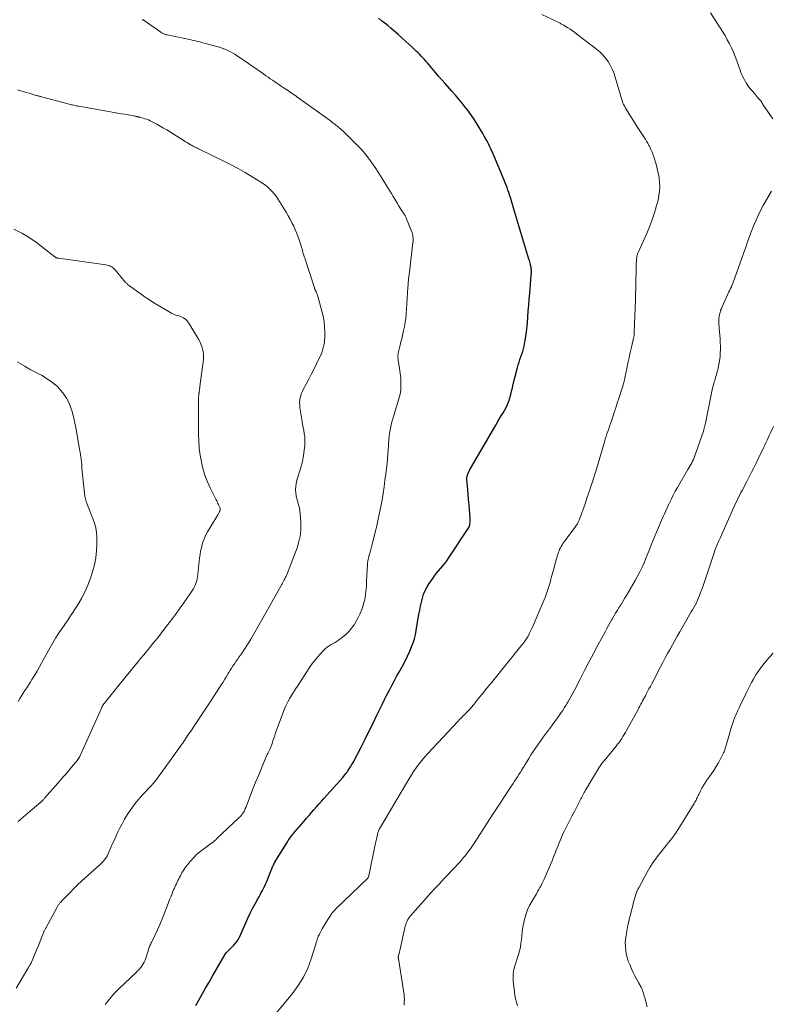
# Model space of a CAD drawing. Units: feet. Extents: x 1950000 to 1955020, y 499993 to 505000.
# Drawn here: x 1951140 to 1951334, y 500162 to 500417 of the extents above; entities that cross this region are included whole.
import ezdxf

# ---------------------------------------------------------------- set-up
doc = ezdxf.new("R2010")
doc.units = ezdxf.units.FT
doc.header["$LTSCALE"] = 100
doc.header["$MEASUREMENT"] = 0
doc.layers.add('CONTOUR INDEX', color=32, linetype='Continuous', lineweight=25)
doc.layers.add('CONTOUR INTERMEDIATE', color=40, linetype='Continuous', lineweight=15)

msp = doc.modelspace()

# ---------------------------------------------------------------- linework, layer by layer
at = {"layer": 'CONTOUR INDEX', "elevation": 1020, "flags": 128}
msp.add_lwpolyline([(1951185.06, 500162.09), (1951185.8, 500163.46), (1951186.67, 500165.03), (1951187.55, 500166.59), (1951188.44, 500168.15), (1951189.33, 500169.71), (1951192.51, 500175.15), (1951192.7, 500175.46), (1951192.92, 500175.76), (1951193.16, 500176.04), (1951193.42, 500176.3), (1951193.69, 500176.55), (1951193.95, 500176.81), (1951194.22, 500177.07), (1951194.48, 500177.33), (1951194.86, 500177.7), (1951195.29, 500178.17), (1951195.67, 500178.66), (1951196, 500179.2), (1951196.29, 500179.76), (1951197.92, 500183.42), (1951198.49, 500184.66), (1951199.08, 500185.89), (1951199.69, 500187.1), (1951200.33, 500188.31), (1951201.05, 500189.63), (1951201.34, 500190.17), (1951201.63, 500190.7), (1951201.92, 500191.23), (1951202.22, 500191.77), (1951202.5, 500192.31), (1951202.77, 500192.85), (1951203.02, 500193.4), (1951203.26, 500193.96), (1951204.54, 500197.17), (1951204.64, 500197.41), (1951204.74, 500197.65), (1951204.85, 500197.89), (1951204.96, 500198.13), (1951205.07, 500198.36), (1951205.19, 500198.6), (1951205.32, 500198.82), (1951205.45, 500199.05), (1951208.66, 500204.31), (1951208.88, 500204.65), (1951209.1, 500204.99), (1951209.33, 500205.32), (1951209.57, 500205.64), (1951209.81, 500205.96), (1951210.07, 500206.28), (1951210.32, 500206.59), (1951210.58, 500206.9), (1951212.97, 500209.69), (1951213.61, 500210.43), (1951214.24, 500211.16), (1951214.88, 500211.9), (1951215.52, 500212.63), (1951216.16, 500213.36), (1951216.81, 500214.09), (1951217.45, 500214.82), (1951218.1, 500215.54), (1951222.94, 500220.93), (1951223.23, 500221.26), (1951223.51, 500221.6), (1951223.78, 500221.95), (1951224.05, 500222.31), (1951224.28, 500222.64), (1951224.64, 500223.18), (1951224.99, 500223.72), (1951225.32, 500224.28), (1951225.63, 500224.84), (1951227.77, 500228.97), (1951228.79, 500230.97), (1951229.81, 500232.98), (1951230.8, 500234.99), (1951231.78, 500237.01), (1951232.52, 500238.58), (1951233.13, 500239.82), (1951233.73, 500241.05), (1951234.35, 500242.29), (1951234.98, 500243.51), (1951235.62, 500244.73), (1951236.27, 500245.95), (1951236.94, 500247.15), (1951237.63, 500248.34), (1951237.69, 500248.45), (1951238.4, 500249.7), (1951239.06, 500250.97), (1951239.68, 500252.27), (1951240.26, 500253.58), (1951240.73, 500254.71), (1951241.11, 500255.72), (1951241.45, 500256.75), (1951241.71, 500257.8), (1951241.92, 500258.87), (1951242.62, 500263.12), (1951242.81, 500264.16), (1951243.01, 500265.2), (1951243.25, 500266.24), (1951243.5, 500267.27), (1951243.82, 500268.27), (1951244.2, 500269.24), (1951244.7, 500270.17), (1951245.26, 500271.06), (1951246.16, 500272.33), (1951246.65, 500273.01), (1951247.16, 500273.66), (1951247.69, 500274.31), (1951248.23, 500274.94), (1951248.77, 500275.57), (1951249.29, 500276.21), (1951249.78, 500276.88), (1951250.26, 500277.57), (1951255.48, 500285.45), (1951255.55, 500285.58), (1951255.61, 500285.7), (1951255.66, 500285.83), (1951255.7, 500285.96), (1951255.73, 500286.1), (1951255.75, 500286.24), (1951255.77, 500286.38), (1951255.79, 500286.52), (1951255.81, 500286.85), (1951255.82, 500287.15), (1951255.83, 500287.46), (1951255.82, 500287.76), (1951255.81, 500288.07), (1951255.65, 500290.06), (1951255.55, 500291.36), (1951255.45, 500292.66), (1951255.34, 500293.96), (1951255.23, 500295.26), (1951255.01, 500297.91), (1951255, 500298.1), (1951255, 500298.29), (1951255.02, 500298.47), (1951255.05, 500298.66), (1951255.09, 500298.84), (1951255.14, 500299.02), (1951255.2, 500299.2), (1951255.27, 500299.38), (1951255.37, 500299.59), (1951255.49, 500299.87), (1951255.63, 500300.14), (1951255.77, 500300.41), (1951255.92, 500300.68), (1951261.83, 500310.83), (1951262.45, 500311.89), (1951263.08, 500312.96), (1951263.71, 500314.02), (1951264.34, 500315.09), (1951264.69, 500315.67), (1951265.11, 500316.45), (1951265.49, 500317.26), (1951265.81, 500318.1), (1951266.07, 500318.95), (1951266.3, 500319.82), (1951266.53, 500320.69), (1951266.75, 500321.56), (1951266.97, 500322.43), (1951268.06, 500326.74), (1951268.25, 500327.45), (1951268.46, 500328.14), (1951268.7, 500328.83), (1951268.95, 500329.51), (1951269.19, 500330.19), (1951269.41, 500330.88), (1951269.59, 500331.58), (1951269.74, 500332.29), (1951270.02, 500333.82), (1951270.26, 500335.29), (1951270.47, 500336.78), (1951270.62, 500338.27), (1951270.74, 500339.76), (1951270.74, 500339.82), (1951270.85, 500341.34), (1951270.96, 500342.87), (1951271.07, 500344.39), (1951271.2, 500345.92), (1951271.6, 500350.49), (1951271.61, 500350.67), (1951271.62, 500350.85), (1951271.63, 500351.02), (1951271.64, 500351.2), (1951271.65, 500351.37), (1951271.65, 500351.55), (1951271.64, 500351.73), (1951271.63, 500351.9), (1951271.62, 500352.11), (1951271.59, 500352.38), (1951271.56, 500352.66), (1951271.51, 500352.93), (1951271.45, 500353.2), (1951271.41, 500353.36), (1951271.32, 500353.7), (1951271.22, 500354.05), (1951271.12, 500354.39), (1951271.02, 500354.74), (1951269.43, 500359.92), (1951269.17, 500360.78), (1951268.92, 500361.64), (1951268.67, 500362.5), (1951268.42, 500363.36), (1951268.17, 500364.22), (1951267.92, 500365.09), (1951267.66, 500365.94), (1951267.4, 500366.8), (1951266.43, 500370.01), (1951266.23, 500370.66), (1951266.02, 500371.3), (1951265.81, 500371.94), (1951265.6, 500372.57), (1951265.37, 500373.21), (1951265.14, 500373.84), (1951264.89, 500374.47), (1951264.64, 500375.09), (1951261.93, 500381.52), (1951261.81, 500381.8), (1951261.69, 500382.07), (1951261.57, 500382.34), (1951261.44, 500382.61), (1951261.32, 500382.88), (1951261.19, 500383.14), (1951261.06, 500383.41), (1951260.93, 500383.68), (1951260.53, 500384.5), (1951260.19, 500385.17), (1951259.83, 500385.84), (1951259.47, 500386.49), (1951259.09, 500387.15), (1951257.64, 500389.59), (1951256.93, 500390.73), (1951256.19, 500391.84), (1951255.41, 500392.93), (1951254.59, 500393.99), (1951253.75, 500395.03), (1951252.89, 500396.06), (1951252.02, 500397.07), (1951251.13, 500398.08), (1951249.36, 500400.05), (1951248.52, 500401), (1951247.68, 500401.96), (1951246.86, 500402.93), (1951246.04, 500403.9), (1951245.16, 500404.96), (1951244.79, 500405.41), (1951244.41, 500405.85), (1951244.02, 500406.28), (1951243.62, 500406.7), (1951243.22, 500407.12), (1951242.82, 500407.54), (1951242.4, 500407.95), (1951241.99, 500408.36), (1951241, 500409.3), (1951240.09, 500410.17), (1951239.16, 500411.03), (1951238.22, 500411.87), (1951237.27, 500412.71), (1951235.39, 500414.35), (1951234.61, 500415.01), (1951233.8, 500415.66), (1951232.98, 500416.28), (1951232.14, 500416.89)], dxfattribs=at)
at = {"layer": 'CONTOUR INTERMEDIATE', "flags": 128}
for points, elevation in [([(1951161.61, 500162.34), (1951162.71, 500163.75), (1951163.89, 500165.08), (1951165.14, 500166.36), (1951169.58, 500170.64), (1951169.8, 500170.85), (1951170.01, 500171.06), (1951170.23, 500171.27), (1951170.44, 500171.48), (1951170.64, 500171.7), (1951170.83, 500171.93), (1951171.01, 500172.17), (1951171.17, 500172.43), (1951171.42, 500172.85), (1951171.69, 500173.32), (1951171.93, 500173.81), (1951172.13, 500174.31), (1951172.31, 500174.83), (1951172.58, 500175.68), (1951172.66, 500175.95), (1951172.75, 500176.23), (1951172.83, 500176.5), (1951172.91, 500176.78), (1951173.01, 500177.13), (1951173.04, 500177.23), (1951173.07, 500177.33), (1951173.11, 500177.43), (1951173.15, 500177.53), (1951173.19, 500177.62), (1951173.23, 500177.72), (1951173.28, 500177.82), (1951173.33, 500177.91), (1951173.37, 500177.99), (1951173.44, 500178.13), (1951173.5, 500178.26), (1951173.57, 500178.4), (1951173.64, 500178.54), (1951175.11, 500181.65), (1951175.79, 500183.14), (1951176.44, 500184.64), (1951177.06, 500186.17), (1951177.65, 500187.7), (1951178.35, 500189.59), (1951178.57, 500190.18), (1951178.8, 500190.77), (1951179.04, 500191.36), (1951179.28, 500191.94), (1951179.42, 500192.24), (1951179.61, 500192.67), (1951179.8, 500193.09), (1951180, 500193.51), (1951180.2, 500193.93), (1951180.4, 500194.34), (1951180.61, 500194.76), (1951180.83, 500195.17), (1951181.05, 500195.58), (1951181.45, 500196.33), (1951181.9, 500197.09), (1951182.38, 500197.83), (1951182.92, 500198.53), (1951183.5, 500199.2), (1951184.57, 500200.36), (1951185.15, 500200.95), (1951185.75, 500201.51), (1951186.39, 500202.03), (1951187.05, 500202.52), (1951187.67, 500202.95), (1951188.03, 500203.21), (1951188.4, 500203.47), (1951188.76, 500203.74), (1951189.11, 500204.01), (1951189.46, 500204.29), (1951189.81, 500204.58), (1951190.15, 500204.87), (1951190.48, 500205.17), (1951196.06, 500210.43), (1951196.3, 500210.67), (1951196.53, 500210.91), (1951196.74, 500211.16), (1951196.95, 500211.42), (1951197.03, 500211.53), (1951197.19, 500211.74), (1951197.33, 500211.97), (1951197.46, 500212.2), (1951197.58, 500212.43), (1951197.7, 500212.68), (1951197.8, 500212.92), (1951197.91, 500213.17), (1951198.01, 500213.41), (1951199.17, 500216.41), (1951199.85, 500218.15), (1951200.54, 500219.89), (1951201.25, 500221.62), (1951201.97, 500223.35), (1951203.3, 500226.52), (1951203.39, 500226.72), (1951203.48, 500226.92), (1951203.57, 500227.12), (1951203.67, 500227.31), (1951203.7, 500227.35), (1951203.79, 500227.52), (1951203.88, 500227.69), (1951203.97, 500227.86), (1951204.06, 500228.03), (1951204.15, 500228.21), (1951204.23, 500228.38), (1951204.3, 500228.56), (1951204.36, 500228.74), (1951204.69, 500229.74), (1951204.92, 500230.42), (1951205.15, 500231.09), (1951205.39, 500231.77), (1951205.63, 500232.45), (1951207.57, 500237.76), (1951207.94, 500238.7), (1951208.34, 500239.62), (1951208.8, 500240.51), (1951209.3, 500241.39), (1951210.09, 500242.69), (1951210.21, 500242.9), (1951210.34, 500243.11), (1951210.48, 500243.32), (1951210.61, 500243.52), (1951210.75, 500243.73), (1951210.88, 500243.94), (1951211.01, 500244.14), (1951211.15, 500244.35), (1951213.57, 500248.15), (1951214.35, 500249.32), (1951215.18, 500250.46), (1951216.06, 500251.55), (1951216.98, 500252.62), (1951218.07, 500253.82), (1951218.49, 500254.24), (1951218.94, 500254.62), (1951219.42, 500254.94), (1951219.94, 500255.24), (1951220.46, 500255.52), (1951220.98, 500255.82), (1951221.48, 500256.14), (1951221.97, 500256.47), (1951222.84, 500257.11), (1951223.71, 500257.82), (1951224.52, 500258.59), (1951225.22, 500259.45), (1951225.87, 500260.38), (1951226.41, 500261.27), (1951226.96, 500262.25), (1951227.45, 500263.25), (1951227.85, 500264.29), (1951228.21, 500265.36), (1951228.43, 500266.14), (1951228.61, 500266.84), (1951228.76, 500267.53), (1951228.86, 500268.24), (1951228.94, 500268.95), (1951228.99, 500269.66), (1951229.04, 500270.37), (1951229.08, 500271.09), (1951229.12, 500271.8), (1951229.31, 500275.81), (1951229.33, 500276.1), (1951229.36, 500276.38), (1951229.4, 500276.67), (1951229.45, 500276.96), (1951229.5, 500277.24), (1951229.57, 500277.52), (1951229.64, 500277.8), (1951229.72, 500278.08), (1951229.94, 500278.84), (1951230.14, 500279.49), (1951230.32, 500280.15), (1951230.49, 500280.82), (1951230.66, 500281.48), (1951231.73, 500285.92), (1951232.11, 500287.58), (1951232.47, 500289.25), (1951232.79, 500290.92), (1951233.09, 500292.6), (1951233.36, 500294.28), (1951233.61, 500295.97), (1951233.84, 500297.66), (1951234.06, 500299.35), (1951234.39, 500302.01), (1951234.52, 500303.17), (1951234.62, 500304.32), (1951234.7, 500305.47), (1951234.75, 500306.63), (1951234.77, 500307.19), (1951234.82, 500308.07), (1951234.9, 500308.94), (1951235.02, 500309.81), (1951235.17, 500310.68), (1951235.35, 500311.55), (1951235.56, 500312.4), (1951235.79, 500313.26), (1951236.03, 500314.1), (1951237.45, 500318.71), (1951237.73, 500319.86), (1951237.92, 500321.02), (1951237.98, 500322.19), (1951237.95, 500323.37), (1951237.91, 500323.91), (1951237.82, 500324.83), (1951237.71, 500325.74), (1951237.59, 500326.65), (1951237.45, 500327.56), (1951237.27, 500328.65), (1951237.23, 500329.01), (1951237.2, 500329.37), (1951237.21, 500329.74), (1951237.23, 500330.1), (1951237.28, 500330.46), (1951237.34, 500330.82), (1951237.41, 500331.18), (1951237.49, 500331.54), (1951237.74, 500332.51), (1951237.95, 500333.36), (1951238.16, 500334.2), (1951238.36, 500335.04), (1951238.56, 500335.89), (1951238.66, 500336.3), (1951238.88, 500337.36), (1951239.07, 500338.42), (1951239.21, 500339.49), (1951239.31, 500340.57), (1951239.78, 500347.42), (1951239.79, 500347.67), (1951239.81, 500347.92), (1951239.82, 500348.17), (1951239.84, 500348.41), (1951239.86, 500348.66), (1951239.87, 500348.91), (1951239.9, 500349.15), (1951239.92, 500349.4), (1951239.96, 500349.74), (1951240.01, 500350.15), (1951240.06, 500350.57), (1951240.11, 500350.98), (1951240.16, 500351.4), (1951241.06, 500359.06), (1951241.09, 500359.43), (1951241.11, 500359.8), (1951241.1, 500360.17), (1951241.07, 500360.55), (1951241.01, 500360.92), (1951240.94, 500361.28), (1951240.83, 500361.64), (1951240.71, 500361.99), (1951239.35, 500365.34), (1951239.28, 500365.5), (1951239.21, 500365.66), (1951239.12, 500365.82), (1951239.04, 500365.97), (1951238.94, 500366.12), (1951238.85, 500366.27), (1951238.75, 500366.42), (1951238.66, 500366.57), (1951238.23, 500367.21), (1951237.93, 500367.67), (1951237.63, 500368.15), (1951237.33, 500368.62), (1951237.04, 500369.1), (1951236.38, 500370.21), (1951235.94, 500370.94), (1951235.5, 500371.67), (1951235.06, 500372.4), (1951234.61, 500373.13), (1951232.86, 500375.98), (1951232.09, 500377.21), (1951231.29, 500378.42), (1951230.46, 500379.6), (1951229.6, 500380.77), (1951228.71, 500381.91), (1951227.77, 500383.01), (1951226.79, 500384.07), (1951225.76, 500385.1), (1951223.02, 500387.73), (1951222.68, 500388.05), (1951222.34, 500388.36), (1951221.99, 500388.66), (1951221.64, 500388.96), (1951221.41, 500389.15), (1951221.16, 500389.35), (1951220.92, 500389.54), (1951220.67, 500389.74), (1951220.42, 500389.93), (1951220.17, 500390.12), (1951219.92, 500390.3), (1951219.67, 500390.49), (1951219.41, 500390.67), (1951211.34, 500396.46), (1951210.54, 500397.03), (1951209.73, 500397.59), (1951208.93, 500398.15), (1951208.11, 500398.7), (1951207.61, 500399.04), (1951207.04, 500399.42), (1951206.48, 500399.8), (1951205.92, 500400.17), (1951205.35, 500400.55), (1951204.79, 500400.93), (1951204.23, 500401.31), (1951203.68, 500401.7), (1951203.12, 500402.09), (1951202.38, 500402.62), (1951201.46, 500403.28), (1951200.53, 500403.93), (1951199.6, 500404.57), (1951198.66, 500405.21), (1951195.66, 500407.24), (1951195.05, 500407.63), (1951194.43, 500407.99), (1951193.8, 500408.33), (1951193.15, 500408.64), (1951192.49, 500408.93), (1951191.82, 500409.19), (1951191.14, 500409.41), (1951190.45, 500409.61), (1951187.17, 500410.49), (1951186.61, 500410.64), (1951186.04, 500410.79), (1951185.48, 500410.92), (1951184.91, 500411.06), (1951184.34, 500411.19), (1951183.78, 500411.31), (1951183.21, 500411.44), (1951182.64, 500411.56), (1951177.6, 500412.59), (1951177.43, 500412.63), (1951177.25, 500412.68), (1951177.08, 500412.74), (1951176.91, 500412.8), (1951176.74, 500412.87), (1951176.58, 500412.95), (1951176.42, 500413.04), (1951176.27, 500413.14), (1951171.71, 500416.32), (1951171.66, 500416.35), (1951171.62, 500416.38), (1951171.57, 500416.41), (1951171.52, 500416.43), (1951171.47, 500416.46), (1951171.42, 500416.48), (1951171.37, 500416.49), (1951171.32, 500416.51), (1951171.26, 500416.53), (1951171.17, 500416.56)], 1016), ([(1951205.74, 500160.13), (1951209.94, 500165.21), (1951211.46, 500167.28), (1951212.81, 500169.45), (1951213.9, 500171.76), (1951214.81, 500174.16), (1951216.27, 500178.78), (1951216.32, 500178.95), (1951216.37, 500179.12), (1951216.42, 500179.29), (1951216.47, 500179.46), (1951216.52, 500179.63), (1951216.57, 500179.8), (1951216.64, 500179.96), (1951216.71, 500180.12), (1951216.91, 500180.52), (1951217.08, 500180.87), (1951217.27, 500181.22), (1951217.46, 500181.57), (1951217.66, 500181.91), (1951219.13, 500184.33), (1951219.29, 500184.59), (1951219.45, 500184.85), (1951219.61, 500185.11), (1951219.77, 500185.37), (1951219.83, 500185.45), (1951219.97, 500185.66), (1951220.12, 500185.87), (1951220.28, 500186.07), (1951220.44, 500186.27), (1951220.61, 500186.46), (1951220.78, 500186.65), (1951220.96, 500186.84), (1951221.15, 500187.02), (1951229.43, 500194.98), (1951229.44, 500195), (1951229.46, 500195.02), (1951229.47, 500195.04), (1951229.48, 500195.06), (1951229.53, 500195.14), (1951229.54, 500195.16), (1951229.55, 500195.18), (1951229.56, 500195.21), (1951229.56, 500195.23), (1951230.1, 500197.71), (1951230.38, 500198.98), (1951230.65, 500200.25), (1951230.92, 500201.51), (1951231.18, 500202.78), (1951231.91, 500206.25), (1951231.96, 500206.47), (1951232.02, 500206.69), (1951232.09, 500206.9), (1951232.17, 500207.12), (1951232.33, 500207.51), (1951232.34, 500207.52), (1951232.35, 500207.54), (1951232.36, 500207.56), (1951232.37, 500207.58), (1951232.4, 500207.64), (1951232.41, 500207.66), (1951232.42, 500207.68), (1951232.43, 500207.69), (1951232.44, 500207.71), (1951239.37, 500219.49), (1951239.98, 500220.5), (1951240.6, 500221.5), (1951241.25, 500222.49), (1951241.92, 500223.46), (1951242.61, 500224.42), (1951243.34, 500225.35), (1951244.1, 500226.25), (1951244.89, 500227.12), (1951252.66, 500235.41), (1951253.12, 500235.9), (1951253.58, 500236.38), (1951254.04, 500236.86), (1951254.51, 500237.33), (1951254.97, 500237.8), (1951255.21, 500238.04), (1951255.44, 500238.28), (1951255.67, 500238.53), (1951255.89, 500238.78), (1951256.12, 500239.03), (1951256.34, 500239.29), (1951256.56, 500239.54), (1951256.77, 500239.8), (1951256.84, 500239.89), (1951257.09, 500240.2), (1951257.34, 500240.51), (1951257.59, 500240.82), (1951257.84, 500241.13), (1951259.26, 500242.91), (1951259.59, 500243.32), (1951259.92, 500243.72), (1951260.25, 500244.13), (1951260.58, 500244.53), (1951260.91, 500244.93), (1951261.25, 500245.33), (1951261.58, 500245.73), (1951261.91, 500246.14), (1951268.95, 500254.81), (1951269.44, 500255.44), (1951269.91, 500256.1), (1951270.35, 500256.77), (1951270.77, 500257.46), (1951271.15, 500258.16), (1951271.52, 500258.88), (1951271.87, 500259.61), (1951272.2, 500260.34), (1951274.54, 500265.85), (1951274.85, 500266.62), (1951275.16, 500267.39), (1951275.45, 500268.16), (1951275.73, 500268.94), (1951275.99, 500269.73), (1951276.24, 500270.52), (1951276.47, 500271.31), (1951276.69, 500272.11), (1951276.87, 500272.8), (1951277.18, 500273.95), (1951277.49, 500275.09), (1951277.81, 500276.23), (1951278.14, 500277.37), (1951278.65, 500279.08), (1951278.79, 500279.47), (1951278.94, 500279.86), (1951279.12, 500280.24), (1951279.33, 500280.6), (1951279.55, 500280.96), (1951279.78, 500281.31), (1951280.02, 500281.66), (1951280.27, 500282), (1951282.96, 500285.58), (1951283.24, 500285.99), (1951283.51, 500286.42), (1951283.74, 500286.87), (1951283.95, 500287.33), (1951284.14, 500287.8), (1951284.32, 500288.27), (1951284.49, 500288.75), (1951284.66, 500289.23), (1951285.16, 500290.67), (1951285.57, 500291.88), (1951285.99, 500293.08), (1951286.4, 500294.28), (1951286.81, 500295.49), (1951286.99, 500296.03), (1951287.48, 500297.51), (1951287.96, 500299), (1951288.42, 500300.49), (1951288.87, 500301.98), (1951290.51, 500307.59), (1951290.72, 500308.27), (1951290.93, 500308.94), (1951291.15, 500309.62), (1951291.37, 500310.29), (1951291.6, 500310.96), (1951291.83, 500311.63), (1951292.06, 500312.31), (1951292.28, 500312.98), (1951292.63, 500314), (1951293.03, 500315.19), (1951293.43, 500316.37), (1951293.82, 500317.56), (1951294.21, 500318.75), (1951295.17, 500321.68), (1951295.27, 500321.98), (1951295.36, 500322.29), (1951295.44, 500322.59), (1951295.52, 500322.9), (1951295.6, 500323.21), (1951295.67, 500323.51), (1951295.74, 500323.82), (1951295.8, 500324.13), (1951296.28, 500326.53), (1951296.56, 500327.9), (1951296.85, 500329.27), (1951297.15, 500330.64), (1951297.46, 500332), (1951298.01, 500334.31), (1951298.06, 500334.52), (1951298.09, 500334.73), (1951298.13, 500334.93), (1951298.15, 500335.14), (1951298.17, 500335.35), (1951298.19, 500335.56), (1951298.2, 500335.77), (1951298.21, 500335.98), (1951298.27, 500337.55), (1951298.3, 500338.54), (1951298.33, 500339.53), (1951298.37, 500340.52), (1951298.4, 500341.51), (1951298.52, 500345.03), (1951298.55, 500345.95), (1951298.58, 500346.87), (1951298.6, 500347.78), (1951298.62, 500348.7), (1951298.67, 500351.88), (1951298.68, 500352.46), (1951298.7, 500353.04), (1951298.73, 500353.61), (1951298.76, 500354.19), (1951298.81, 500354.95), (1951298.83, 500355.15), (1951298.86, 500355.34), (1951298.9, 500355.53), (1951298.95, 500355.72), (1951299, 500355.9), (1951299.06, 500356.09), (1951299.14, 500356.27), (1951299.21, 500356.45), (1951301.43, 500361.34), (1951302.17, 500363.1), (1951302.86, 500364.89), (1951303.44, 500366.71), (1951303.96, 500368.55), (1951304.33, 500369.97), (1951304.56, 500371.12), (1951304.72, 500372.28), (1951304.76, 500373.45), (1951304.73, 500374.62), (1951304.6, 500375.79), (1951304.41, 500376.96), (1951304.15, 500378.1), (1951303.83, 500379.24), (1951303.23, 500381.15), (1951302.99, 500381.85), (1951302.72, 500382.55), (1951302.42, 500383.22), (1951302.1, 500383.89), (1951302, 500384.09), (1951301.7, 500384.65), (1951301.39, 500385.2), (1951301.06, 500385.73), (1951300.71, 500386.26), (1951300.35, 500386.78), (1951300, 500387.3), (1951299.66, 500387.83), (1951299.32, 500388.36), (1951295.96, 500393.74), (1951295.89, 500393.86), (1951295.82, 500393.97), (1951295.75, 500394.09), (1951295.69, 500394.2), (1951295.62, 500394.32), (1951295.56, 500394.44), (1951295.51, 500394.56), (1951295.45, 500394.68), (1951295.37, 500394.86), (1951295.28, 500395.07), (1951295.2, 500395.29), (1951295.12, 500395.5), (1951295.05, 500395.73), (1951295.01, 500395.87), (1951294.92, 500396.17), (1951294.83, 500396.46), (1951294.75, 500396.75), (1951294.66, 500397.05), (1951293.26, 500401.73), (1951292.9, 500402.78), (1951292.48, 500403.79), (1951291.99, 500404.77), (1951291.43, 500405.72), (1951290.79, 500406.61), (1951290.09, 500407.45), (1951289.31, 500408.21), (1951288.48, 500408.92), (1951283.41, 500412.79), (1951282.83, 500413.22), (1951282.24, 500413.65), (1951281.64, 500414.05), (1951281.04, 500414.44), (1951280.16, 500414.99), (1951279.98, 500415.1), (1951279.81, 500415.21), (1951279.63, 500415.31), (1951279.44, 500415.41), (1951279.26, 500415.51), (1951279.08, 500415.6), (1951278.89, 500415.69), (1951278.71, 500415.79), (1951274.37, 500417.91)], 1024), ([(1951333.96, 500390.98), (1951331.4, 500394.61), (1951331.39, 500394.63), (1951331.38, 500394.65), (1951331.36, 500394.67), (1951331.35, 500394.69), (1951331.31, 500394.78), (1951331.3, 500394.8), (1951331.29, 500394.82), (1951331.28, 500394.85), (1951331.26, 500394.87), (1951331.13, 500395.15), (1951331.05, 500395.3), (1951330.95, 500395.45), (1951330.85, 500395.59), (1951330.73, 500395.73), (1951330.39, 500396.09), (1951330.11, 500396.4), (1951329.82, 500396.71), (1951329.55, 500397.04), (1951329.28, 500397.36), (1951327.9, 500399.06), (1951327.52, 500399.56), (1951327.16, 500400.08), (1951326.83, 500400.63), (1951326.53, 500401.19), (1951326.25, 500401.76), (1951325.99, 500402.34), (1951325.75, 500402.93), (1951325.53, 500403.53), (1951324.69, 500405.91), (1951324.26, 500407.03), (1951323.81, 500408.15), (1951323.31, 500409.24), (1951322.78, 500410.32), (1951322.21, 500411.37), (1951321.62, 500412.42), (1951321, 500413.45), (1951320.35, 500414.47), (1951317.85, 500418.29)], 1028), ([(1951138.62, 500166.57), (1951141.79, 500171.87), (1951141.91, 500172.06), (1951142.03, 500172.26), (1951142.15, 500172.46), (1951142.26, 500172.66), (1951142.38, 500172.86), (1951142.49, 500173.06), (1951142.59, 500173.27), (1951142.68, 500173.48), (1951143.64, 500175.78), (1951144.01, 500176.68), (1951144.38, 500177.57), (1951144.74, 500178.47), (1951145.1, 500179.37), (1951145.7, 500180.86), (1951145.76, 500181.01), (1951145.83, 500181.17), (1951145.9, 500181.32), (1951145.97, 500181.47), (1951146.04, 500181.63), (1951146.11, 500181.78), (1951146.19, 500181.93), (1951146.27, 500182.08), (1951149.19, 500187.49), (1951149.28, 500187.66), (1951149.38, 500187.82), (1951149.49, 500187.98), (1951149.6, 500188.14), (1951149.71, 500188.29), (1951149.84, 500188.44), (1951149.96, 500188.58), (1951150.09, 500188.72), (1951150.26, 500188.89), (1951150.47, 500189.11), (1951150.69, 500189.33), (1951150.9, 500189.55), (1951151.11, 500189.78), (1951152.9, 500191.63), (1951153.22, 500191.96), (1951153.54, 500192.29), (1951153.86, 500192.61), (1951154.18, 500192.94), (1951154.5, 500193.26), (1951154.83, 500193.57), (1951155.16, 500193.88), (1951155.5, 500194.19), (1951160.41, 500198.61), (1951160.75, 500198.94), (1951161.08, 500199.28), (1951161.38, 500199.64), (1951161.67, 500200.01), (1951161.94, 500200.4), (1951162.18, 500200.81), (1951162.4, 500201.22), (1951162.59, 500201.65), (1951163.09, 500202.84), (1951163.53, 500203.87), (1951163.99, 500204.89), (1951164.45, 500205.9), (1951164.93, 500206.91), (1951165.36, 500207.81), (1951165.98, 500209.02), (1951166.63, 500210.2), (1951167.34, 500211.34), (1951168.08, 500212.47), (1951168.87, 500213.56), (1951169.7, 500214.63), (1951170.56, 500215.66), (1951171.46, 500216.67), (1951173.29, 500218.63), (1951173.55, 500218.92), (1951173.81, 500219.21), (1951174.07, 500219.51), (1951174.33, 500219.8), (1951174.58, 500220.1), (1951174.83, 500220.41), (1951175.07, 500220.72), (1951175.3, 500221.03), (1951179.32, 500226.59), (1951179.88, 500227.37), (1951180.44, 500228.15), (1951180.99, 500228.94), (1951181.54, 500229.73), (1951182.09, 500230.53), (1951182.63, 500231.32), (1951183.17, 500232.12), (1951183.71, 500232.92), (1951185.03, 500234.89), (1951186.23, 500236.67), (1951187.42, 500238.46), (1951188.6, 500240.26), (1951189.77, 500242.06), (1951191.6, 500244.88), (1951192.06, 500245.59), (1951192.51, 500246.3), (1951192.94, 500247.03), (1951193.38, 500247.75), (1951193.55, 500248.05), (1951193.89, 500248.63), (1951194.25, 500249.2), (1951194.61, 500249.76), (1951194.99, 500250.32), (1951195.37, 500250.87), (1951195.76, 500251.42), (1951196.14, 500251.97), (1951196.53, 500252.51), (1951196.77, 500252.85), (1951197.28, 500253.57), (1951197.76, 500254.29), (1951198.23, 500255.03), (1951198.69, 500255.78), (1951199.21, 500256.66), (1951199.92, 500257.86), (1951200.61, 500259.06), (1951201.3, 500260.26), (1951201.98, 500261.47), (1951206.93, 500270.34), (1951207.11, 500270.65), (1951207.28, 500270.96), (1951207.45, 500271.27), (1951207.62, 500271.58), (1951207.73, 500271.79), (1951207.84, 500272), (1951207.96, 500272.21), (1951208.07, 500272.41), (1951208.19, 500272.62), (1951208.3, 500272.83), (1951208.4, 500273.04), (1951208.5, 500273.25), (1951208.58, 500273.47), (1951211.14, 500280.18), (1951211.65, 500281.86), (1951212.01, 500283.56), (1951212.15, 500285.29), (1951212.13, 500287.05), (1951211.98, 500289.02), (1951211.89, 500289.8), (1951211.75, 500290.58), (1951211.56, 500291.34), (1951211.32, 500292.09), (1951211.09, 500292.85), (1951210.92, 500293.61), (1951210.82, 500294.39), (1951210.78, 500295.17), (1951210.78, 500295.24), (1951210.82, 500296.06), (1951210.92, 500296.86), (1951211.09, 500297.66), (1951211.32, 500298.45), (1951211.81, 500299.86), (1951212.23, 500301.22), (1951212.58, 500302.59), (1951212.83, 500303.99), (1951213.02, 500305.39), (1951213.15, 500306.67), (1951213.19, 500307.45), (1951213.19, 500308.22), (1951213.12, 500309), (1951213, 500309.77), (1951212.86, 500310.54), (1951212.72, 500311.32), (1951212.59, 500312.09), (1951212.46, 500312.87), (1951211.9, 500316.47), (1951211.84, 500317.09), (1951211.82, 500317.71), (1951211.87, 500318.32), (1951211.97, 500318.94), (1951212.13, 500319.54), (1951212.31, 500320.13), (1951212.55, 500320.7), (1951212.83, 500321.26), (1951213.58, 500322.65), (1951214.25, 500323.9), (1951214.9, 500325.16), (1951215.54, 500326.43), (1951216.17, 500327.7), (1951216.98, 500329.36), (1951217.25, 500329.97), (1951217.51, 500330.58), (1951217.73, 500331.21), (1951217.93, 500331.84), (1951218.09, 500332.49), (1951218.21, 500333.14), (1951218.28, 500333.8), (1951218.31, 500334.46), (1951218.31, 500335.9), (1951218.26, 500337.27), (1951218.13, 500338.64), (1951217.89, 500339.99), (1951217.58, 500341.34), (1951216.51, 500345.18), (1951216.43, 500345.41), (1951216.36, 500345.64), (1951216.27, 500345.86), (1951216.17, 500346.09), (1951216.09, 500346.26), (1951216.02, 500346.39), (1951215.96, 500346.53), (1951215.9, 500346.66), (1951215.84, 500346.79), (1951215.78, 500346.92), (1951215.72, 500347.06), (1951215.67, 500347.19), (1951215.62, 500347.33), (1951213.13, 500354.95), (1951213, 500355.35), (1951212.88, 500355.75), (1951212.77, 500356.15), (1951212.66, 500356.56), (1951212.55, 500356.97), (1951212.44, 500357.37), (1951212.32, 500357.77), (1951212.2, 500358.17), (1951211.79, 500359.42), (1951211.45, 500360.39), (1951211.1, 500361.34), (1951210.7, 500362.29), (1951210.29, 500363.22), (1951209.84, 500364.14), (1951209.36, 500365.05), (1951208.86, 500365.94), (1951208.34, 500366.82), (1951206.15, 500370.32), (1951205.72, 500370.97), (1951205.26, 500371.58), (1951204.76, 500372.17), (1951204.23, 500372.73), (1951203.66, 500373.25), (1951203.07, 500373.75), (1951202.45, 500374.21), (1951201.8, 500374.63), (1951199.58, 500376.01), (1951197.79, 500377.07), (1951195.98, 500378.1), (1951194.14, 500379.08), (1951192.28, 500380.02), (1951185.75, 500383.2), (1951185.51, 500383.32), (1951185.27, 500383.44), (1951185.03, 500383.55), (1951184.78, 500383.67), (1951184.77, 500383.68), (1951184.54, 500383.8), (1951184.31, 500383.92), (1951184.08, 500384.04), (1951183.85, 500384.17), (1951183.53, 500384.36), (1951183.14, 500384.58), (1951182.76, 500384.81), (1951182.37, 500385.04), (1951182, 500385.28), (1951177.55, 500388.07), (1951176.71, 500388.58), (1951175.86, 500389.07), (1951174.99, 500389.54), (1951174.12, 500390), (1951173.22, 500390.45), (1951172.79, 500390.65), (1951172.35, 500390.83), (1951171.9, 500390.99), (1951171.44, 500391.13), (1951170.85, 500391.29), (1951170.68, 500391.34), (1951170.52, 500391.38), (1951170.35, 500391.42), (1951170.19, 500391.46), (1951170.13, 500391.47), (1951170, 500391.5), (1951169.86, 500391.53), (1951169.73, 500391.56), (1951169.59, 500391.59), (1951169.46, 500391.62), (1951169.33, 500391.65), (1951169.19, 500391.67), (1951169.06, 500391.7), (1951167.53, 500391.96), (1951166.63, 500392.12), (1951165.73, 500392.27), (1951164.83, 500392.43), (1951163.93, 500392.59), (1951154.81, 500394.21), (1951154.49, 500394.26), (1951154.17, 500394.33), (1951153.86, 500394.39), (1951153.54, 500394.46), (1951153.23, 500394.53), (1951152.91, 500394.6), (1951152.6, 500394.68), (1951152.29, 500394.76), (1951145.18, 500396.63), (1951145.01, 500396.68), (1951144.84, 500396.72), (1951144.67, 500396.77), (1951144.51, 500396.81), (1951144.34, 500396.86), (1951144.17, 500396.91), (1951144, 500396.95), (1951143.84, 500397), (1951142, 500397.54), (1951141.26, 500397.76), (1951140.51, 500397.99), (1951139.77, 500398.21), (1951139.03, 500398.44)], 1012), ([(1951238.78, 500162.17), (1951238.82, 500162.59), (1951238.82, 500162.64), (1951238.84, 500163.04), (1951238.85, 500163.44), (1951238.85, 500163.84), (1951238.84, 500164.25), (1951238.81, 500164.65), (1951238.78, 500165.05), (1951238.73, 500165.45), (1951238.67, 500165.85), (1951237.31, 500174.26), (1951237.29, 500174.35), (1951237.29, 500174.45), (1951237.28, 500174.54), (1951237.29, 500174.64), (1951237.3, 500174.74), (1951237.31, 500174.83), (1951237.32, 500174.93), (1951237.35, 500175.02), (1951237.48, 500175.56), (1951237.57, 500175.93), (1951237.66, 500176.3), (1951237.74, 500176.66), (1951237.82, 500177.03), (1951238.97, 500182.16), (1951239.08, 500182.57), (1951239.19, 500182.98), (1951239.33, 500183.37), (1951239.49, 500183.77), (1951239.67, 500184.15), (1951239.88, 500184.51), (1951240.12, 500184.85), (1951240.39, 500185.18), (1951244.5, 500189.8), (1951245.63, 500191.05), (1951246.76, 500192.29), (1951247.9, 500193.53), (1951249.05, 500194.75), (1951250.22, 500195.99), (1951250.8, 500196.59), (1951251.37, 500197.2), (1951251.94, 500197.81), (1951252.51, 500198.41), (1951253.07, 500199.02), (1951253.63, 500199.65), (1951254.16, 500200.29), (1951254.68, 500200.94), (1951254.79, 500201.08), (1951255.35, 500201.81), (1951255.9, 500202.56), (1951256.42, 500203.31), (1951256.93, 500204.08), (1951261.68, 500211.44), (1951261.73, 500211.52), (1951261.78, 500211.59), (1951261.83, 500211.67), (1951261.88, 500211.75), (1951261.93, 500211.83), (1951261.98, 500211.91), (1951262.03, 500211.98), (1951262.08, 500212.06), (1951266.17, 500218.26), (1951266.55, 500218.83), (1951266.93, 500219.41), (1951267.31, 500219.99), (1951267.68, 500220.57), (1951268.06, 500221.15), (1951268.43, 500221.74), (1951268.79, 500222.32), (1951269.16, 500222.91), (1951270.43, 500224.98), (1951270.98, 500225.87), (1951271.54, 500226.76), (1951272.12, 500227.63), (1951272.7, 500228.5), (1951273.29, 500229.37), (1951273.9, 500230.23), (1951274.51, 500231.08), (1951275.13, 500231.92), (1951275.53, 500232.46), (1951276.32, 500233.52), (1951277.1, 500234.58), (1951277.87, 500235.65), (1951278.64, 500236.73), (1951279.32, 500237.68), (1951279.73, 500238.28), (1951280.14, 500238.9), (1951280.53, 500239.52), (1951280.91, 500240.15), (1951281.06, 500240.39), (1951281.49, 500241.15), (1951281.92, 500241.91), (1951282.34, 500242.68), (1951282.74, 500243.46), (1951284.21, 500246.31), (1951285.35, 500248.52), (1951286.5, 500250.72), (1951287.66, 500252.91), (1951288.83, 500255.1), (1951290.68, 500258.56), (1951291.12, 500259.36), (1951291.55, 500260.16), (1951292, 500260.96), (1951292.44, 500261.76), (1951292.46, 500261.78), (1951292.91, 500262.56), (1951293.36, 500263.33), (1951293.83, 500264.1), (1951294.31, 500264.87), (1951294.78, 500265.63), (1951295.26, 500266.39), (1951295.72, 500267.16), (1951296.18, 500267.94), (1951298.44, 500271.76), (1951299.07, 500272.89), (1951299.67, 500274.03), (1951300.22, 500275.2), (1951300.73, 500276.39), (1951301.22, 500277.59), (1951301.71, 500278.79), (1951302.2, 500279.99), (1951302.69, 500281.18), (1951304.36, 500285.28), (1951304.68, 500286.04), (1951305.01, 500286.79), (1951305.34, 500287.55), (1951305.69, 500288.29), (1951306.04, 500289.04), (1951306.38, 500289.79), (1951306.72, 500290.54), (1951307.06, 500291.29), (1951307.3, 500291.83), (1951307.77, 500292.84), (1951308.26, 500293.84), (1951308.79, 500294.83), (1951309.34, 500295.8), (1951312.05, 500300.44), (1951312.3, 500300.87), (1951312.54, 500301.3), (1951312.79, 500301.73), (1951313.03, 500302.16), (1951313.26, 500302.59), (1951313.48, 500303.04), (1951313.67, 500303.49), (1951313.84, 500303.95), (1951315.75, 500309.4), (1951315.9, 500309.84), (1951316.04, 500310.28), (1951316.16, 500310.72), (1951316.28, 500311.16), (1951316.32, 500311.33), (1951316.41, 500311.69), (1951316.5, 500312.06), (1951316.58, 500312.43), (1951316.66, 500312.8), (1951318.23, 500320.58), (1951318.31, 500320.99), (1951318.41, 500321.4), (1951318.51, 500321.81), (1951318.61, 500322.22), (1951318.72, 500322.63), (1951318.84, 500323.04), (1951318.96, 500323.44), (1951319.08, 500323.85), (1951319.26, 500324.41), (1951319.39, 500324.86), (1951319.52, 500325.3), (1951319.64, 500325.74), (1951319.77, 500326.19), (1951319.87, 500326.64), (1951319.97, 500327.09), (1951320.05, 500327.54), (1951320.12, 500328), (1951320.33, 500329.58), (1951320.41, 500330.49), (1951320.46, 500331.41), (1951320.45, 500332.32), (1951320.4, 500333.24), (1951320.33, 500334.15), (1951320.25, 500335.07), (1951320.18, 500335.99), (1951320.11, 500336.9), (1951320.01, 500338.32), (1951320, 500338.85), (1951320.02, 500339.38), (1951320.09, 500339.9), (1951320.19, 500340.43), (1951320.33, 500340.94), (1951320.49, 500341.45), (1951320.68, 500341.95), (1951320.89, 500342.44), (1951322.65, 500346.28), (1951322.86, 500346.73), (1951323.06, 500347.18), (1951323.26, 500347.63), (1951323.45, 500348.09), (1951323.64, 500348.55), (1951323.82, 500349), (1951324, 500349.47), (1951324.18, 500349.93), (1951324.71, 500351.38), (1951325.14, 500352.57), (1951325.57, 500353.76), (1951325.99, 500354.96), (1951326.4, 500356.16), (1951326.97, 500357.84), (1951327.45, 500359.22), (1951327.94, 500360.59), (1951328.45, 500361.96), (1951328.98, 500363.31), (1951329.54, 500364.66), (1951330.14, 500365.98), (1951330.8, 500367.28), (1951331.5, 500368.56), (1951333.62, 500372.28)], 1028), ([(1951139.16, 500209.63), (1951139.82, 500210.18), (1951140.49, 500210.74), (1951141.15, 500211.3), (1951144.99, 500214.57), (1951145.12, 500214.69), (1951145.25, 500214.81), (1951145.38, 500214.93), (1951145.51, 500215.06), (1951145.63, 500215.18), (1951145.76, 500215.31), (1951145.88, 500215.44), (1951145.99, 500215.58), (1951150.08, 500220.25), (1951150.81, 500221.09), (1951151.53, 500221.92), (1951152.25, 500222.76), (1951152.97, 500223.61), (1951154, 500224.81), (1951154.19, 500225.06), (1951154.38, 500225.31), (1951154.56, 500225.57), (1951154.73, 500225.83), (1951154.89, 500226.1), (1951155.04, 500226.38), (1951155.18, 500226.66), (1951155.31, 500226.94), (1951160.73, 500239.04), (1951160.76, 500239.11), (1951160.8, 500239.18), (1951160.84, 500239.25), (1951160.88, 500239.32), (1951160.92, 500239.39), (1951160.96, 500239.46), (1951161.01, 500239.52), (1951161.06, 500239.59), (1951167.02, 500247.07), (1951167.96, 500248.24), (1951168.91, 500249.42), (1951169.87, 500250.58), (1951170.84, 500251.74), (1951171.58, 500252.63), (1951172.17, 500253.35), (1951172.77, 500254.06), (1951173.36, 500254.78), (1951173.95, 500255.5), (1951174.54, 500256.22), (1951175.12, 500256.95), (1951175.69, 500257.68), (1951176.26, 500258.42), (1951179.02, 500262.01), (1951180.02, 500263.35), (1951181, 500264.7), (1951181.96, 500266.06), (1951182.9, 500267.44), (1951184.38, 500269.66), (1951184.56, 500269.95), (1951184.72, 500270.24), (1951184.86, 500270.55), (1951184.98, 500270.87), (1951185.1, 500271.25), (1951185.26, 500271.77), (1951185.39, 500272.3), (1951185.49, 500272.83), (1951185.56, 500273.36), (1951186, 500277.61), (1951186.12, 500278.49), (1951186.26, 500279.36), (1951186.45, 500280.22), (1951186.67, 500281.08), (1951186.94, 500281.92), (1951187.26, 500282.74), (1951187.64, 500283.54), (1951188.07, 500284.31), (1951189.7, 500287.02), (1951189.95, 500287.44), (1951190.2, 500287.86), (1951190.44, 500288.28), (1951190.68, 500288.71), (1951191.02, 500289.31), (1951191.09, 500289.44), (1951191.15, 500289.57), (1951191.2, 500289.7), (1951191.25, 500289.83), (1951191.28, 500289.97), (1951191.3, 500290.11), (1951191.3, 500290.25), (1951191.28, 500290.39), (1951191.28, 500290.43), (1951191.24, 500290.59), (1951191.2, 500290.74), (1951191.14, 500290.9), (1951191.07, 500291.04), (1951190.9, 500291.38), (1951190.74, 500291.69), (1951190.58, 500292.01), (1951190.43, 500292.32), (1951190.27, 500292.64), (1951188.76, 500295.67), (1951188.03, 500297.3), (1951187.38, 500298.96), (1951186.87, 500300.67), (1951186.45, 500302.4), (1951186.14, 500304.17), (1951185.91, 500305.94), (1951185.79, 500307.72), (1951185.73, 500309.51), (1951185.75, 500318.97), (1951185.75, 500319.13), (1951185.75, 500319.3), (1951185.76, 500319.46), (1951185.77, 500319.62), (1951185.79, 500319.78), (1951185.8, 500319.94), (1951185.82, 500320.1), (1951185.85, 500320.25), (1951185.9, 500320.58), (1951185.95, 500320.9), (1951185.99, 500321.22), (1951186.04, 500321.54), (1951186.08, 500321.87), (1951186.98, 500328.83), (1951187.02, 500329.52), (1951187.01, 500330.2), (1951186.93, 500330.87), (1951186.78, 500331.54), (1951186.57, 500332.19), (1951186.33, 500332.83), (1951186.03, 500333.45), (1951185.7, 500334.06), (1951183.24, 500338.2), (1951182.97, 500338.58), (1951182.67, 500338.93), (1951182.32, 500339.24), (1951181.94, 500339.51), (1951181.85, 500339.56), (1951181.48, 500339.76), (1951181.1, 500339.93), (1951180.69, 500340.07), (1951180.28, 500340.18), (1951179.87, 500340.28), (1951179.47, 500340.42), (1951179.09, 500340.59), (1951178.71, 500340.79), (1951174.22, 500343.5), (1951173.09, 500344.21), (1951171.97, 500344.93), (1951170.88, 500345.68), (1951169.79, 500346.45), (1951167.91, 500347.82), (1951167.77, 500347.92), (1951167.64, 500348.02), (1951167.51, 500348.13), (1951167.38, 500348.24), (1951167.26, 500348.36), (1951167.13, 500348.48), (1951167.02, 500348.61), (1951166.91, 500348.73), (1951164.2, 500351.96), (1951163.96, 500352.22), (1951163.7, 500352.45), (1951163.42, 500352.65), (1951163.11, 500352.83), (1951162.79, 500352.97), (1951162.46, 500353.1), (1951162.12, 500353.19), (1951161.78, 500353.25), (1951149.57, 500354.95), (1951149.45, 500354.97), (1951149.34, 500355), (1951149.23, 500355.03), (1951149.12, 500355.06), (1951149.01, 500355.11), (1951148.9, 500355.16), (1951148.8, 500355.22), (1951148.71, 500355.28), (1951148.18, 500355.68), (1951147.82, 500355.95), (1951147.47, 500356.22), (1951147.11, 500356.5), (1951146.76, 500356.77), (1951143.86, 500359.01), (1951142.01, 500360.3), (1951140.09, 500361.46), (1951138.06, 500362.43)], 1008), ([(1951139.17, 500240.6), (1951139.59, 500241.31), (1951140.02, 500242.01), (1951140.46, 500242.7), (1951140.91, 500243.39), (1951141.36, 500244.08), (1951141.8, 500244.77), (1951142.24, 500245.47), (1951142.72, 500246.22), (1951143.38, 500247.31), (1951144.04, 500248.39), (1951144.67, 500249.49), (1951145.29, 500250.6), (1951147.43, 500254.52), (1951148.12, 500255.73), (1951148.83, 500256.92), (1951149.59, 500258.09), (1951150.37, 500259.25), (1951150.41, 500259.32), (1951151.18, 500260.43), (1951151.95, 500261.54), (1951152.7, 500262.66), (1951153.45, 500263.79), (1951153.55, 500263.94), (1951154.22, 500265), (1951154.88, 500266.08), (1951155.5, 500267.18), (1951156.09, 500268.29), (1951156.64, 500269.42), (1951157.15, 500270.57), (1951157.61, 500271.74), (1951158.02, 500272.93), (1951158.39, 500274.05), (1951158.86, 500275.82), (1951159.23, 500277.62), (1951159.41, 500279.44), (1951159.48, 500281.27), (1951159.46, 500282.94), (1951159.38, 500284.19), (1951159.2, 500285.42), (1951158.88, 500286.63), (1951158.46, 500287.82), (1951158.04, 500288.83), (1951157.77, 500289.49), (1951157.49, 500290.16), (1951157.23, 500290.83), (1951156.97, 500291.5), (1951156.73, 500292.18), (1951156.54, 500292.87), (1951156.4, 500293.57), (1951156.3, 500294.29), (1951155.88, 500298.29), (1951155.79, 500299.12), (1951155.71, 500299.95), (1951155.63, 500300.79), (1951155.56, 500301.62), (1951155.48, 500302.5), (1951155.45, 500302.89), (1951155.4, 500303.28), (1951155.35, 500303.67), (1951155.28, 500304.06), (1951155.22, 500304.44), (1951155.15, 500304.83), (1951155.09, 500305.22), (1951155.02, 500305.6), (1951154.21, 500310.35), (1951153.97, 500311.61), (1951153.71, 500312.87), (1951153.42, 500314.12), (1951153.1, 500315.36), (1951153.08, 500315.42), (1951152.69, 500316.6), (1951152.23, 500317.75), (1951151.64, 500318.83), (1951150.97, 500319.88), (1951150.19, 500320.85), (1951149.36, 500321.75), (1951148.42, 500322.56), (1951147.43, 500323.3), (1951146.57, 500323.87), (1951145.87, 500324.32), (1951145.15, 500324.75), (1951144.42, 500325.16), (1951143.67, 500325.54), (1951142.63, 500326.06), (1951142.4, 500326.18), (1951142.18, 500326.3), (1951141.95, 500326.44), (1951141.73, 500326.57), (1951141.51, 500326.71), (1951141.29, 500326.85), (1951141.07, 500326.98), (1951140.85, 500327.11), (1951138.94, 500328.24)], 1004), ([(1951268.09, 500162.03), (1951267.81, 500162.92), (1951267.56, 500163.82), (1951267.39, 500164.73), (1951267.26, 500165.65), (1951266.96, 500168.44), (1951266.92, 500169.28), (1951266.94, 500170.12), (1951267.05, 500170.94), (1951267.22, 500171.77), (1951267.44, 500172.59), (1951267.68, 500173.4), (1951267.93, 500174.21), (1951268.2, 500175.02), (1951268.29, 500175.27), (1951268.57, 500176.21), (1951268.8, 500177.15), (1951268.96, 500178.12), (1951269.07, 500179.09), (1951269.14, 500180.01), (1951269.26, 500181.17), (1951269.42, 500182.33), (1951269.65, 500183.48), (1951269.92, 500184.62), (1951270.27, 500185.74), (1951270.68, 500186.83), (1951271.17, 500187.89), (1951271.72, 500188.92), (1951272.92, 500190.96), (1951273.23, 500191.5), (1951273.53, 500192.03), (1951273.84, 500192.56), (1951274.14, 500193.1), (1951274.43, 500193.64), (1951274.71, 500194.18), (1951274.98, 500194.74), (1951275.23, 500195.3), (1951276.16, 500197.47), (1951276.57, 500198.46), (1951276.98, 500199.45), (1951277.37, 500200.44), (1951277.76, 500201.44), (1951278.03, 500202.16), (1951278.28, 500202.8), (1951278.53, 500203.43), (1951278.78, 500204.07), (1951279.04, 500204.7), (1951279.31, 500205.32), (1951279.58, 500205.94), (1951279.88, 500206.56), (1951280.18, 500207.17), (1951280.9, 500208.56), (1951281.51, 500209.75), (1951282.12, 500210.95), (1951282.73, 500212.14), (1951283.34, 500213.34), (1951284.21, 500215.08), (1951284.38, 500215.41), (1951284.55, 500215.74), (1951284.72, 500216.07), (1951284.89, 500216.4), (1951285.07, 500216.72), (1951285.25, 500217.04), (1951285.43, 500217.36), (1951285.62, 500217.68), (1951289.26, 500223.7), (1951289.38, 500223.91), (1951289.52, 500224.11), (1951289.65, 500224.32), (1951289.8, 500224.52), (1951289.94, 500224.71), (1951290.09, 500224.91), (1951290.24, 500225.1), (1951290.4, 500225.29), (1951293.53, 500229.07), (1951293.9, 500229.54), (1951294.27, 500230.02), (1951294.62, 500230.52), (1951294.97, 500231.01), (1951295.29, 500231.52), (1951295.61, 500232.04), (1951295.92, 500232.56), (1951296.21, 500233.08), (1951299.18, 500238.52), (1951299.42, 500238.96), (1951299.66, 500239.39), (1951299.89, 500239.83), (1951300.13, 500240.27), (1951300.36, 500240.7), (1951300.59, 500241.14), (1951300.83, 500241.58), (1951301.06, 500242.02), (1951301.3, 500242.47), (1951301.65, 500243.14), (1951302, 500243.81), (1951302.35, 500244.47), (1951302.7, 500245.14), (1951305, 500249.52), (1951305.6, 500250.66), (1951306.2, 500251.8), (1951306.82, 500252.93), (1951307.43, 500254.06), (1951308.05, 500255.19), (1951308.68, 500256.32), (1951309.31, 500257.44), (1951309.95, 500258.56), (1951312.57, 500263.07), (1951312.91, 500263.67), (1951313.25, 500264.26), (1951313.58, 500264.86), (1951313.92, 500265.46), (1951314.23, 500266.06), (1951314.53, 500266.68), (1951314.8, 500267.3), (1951315.06, 500267.94), (1951315.33, 500268.68), (1951315.7, 500269.69), (1951316.06, 500270.7), (1951316.41, 500271.72), (1951316.76, 500272.74), (1951318.36, 500277.64), (1951318.73, 500278.71), (1951319.12, 500279.78), (1951319.54, 500280.83), (1951319.98, 500281.88), (1951320.44, 500282.92), (1951320.9, 500283.96), (1951321.37, 500285), (1951321.83, 500286.04), (1951324.28, 500291.48), (1951324.56, 500292.09), (1951324.85, 500292.69), (1951325.14, 500293.29), (1951325.44, 500293.88), (1951325.75, 500294.47), (1951326.06, 500295.06), (1951326.37, 500295.65), (1951326.68, 500296.24), (1951327.29, 500297.38), (1951327.89, 500298.55), (1951328.49, 500299.72), (1951329.08, 500300.9), (1951329.65, 500302.08), (1951330.96, 500304.8), (1951331.27, 500305.43), (1951331.57, 500306.07), (1951331.87, 500306.7), (1951332.17, 500307.33), (1951332.47, 500307.97), (1951332.77, 500308.6), (1951333.06, 500309.24), (1951333.36, 500309.87), (1951334.12, 500311.51)], 1032), ([(1951301.49, 500161.79), (1951300.99, 500163.74), (1951300.89, 500164.13), (1951300.78, 500164.53), (1951300.67, 500164.92), (1951300.56, 500165.31), (1951300.44, 500165.69), (1951300.29, 500166.07), (1951300.12, 500166.44), (1951299.94, 500166.8), (1951299.34, 500167.9), (1951298.85, 500168.81), (1951298.38, 500169.72), (1951297.93, 500170.65), (1951297.5, 500171.59), (1951297.02, 500172.65), (1951296.66, 500173.54), (1951296.36, 500174.46), (1951296.14, 500175.4), (1951295.98, 500176.35), (1951295.9, 500177.31), (1951295.88, 500178.28), (1951295.95, 500179.24), (1951296.07, 500180.2), (1951296.19, 500180.85), (1951296.37, 500181.83), (1951296.56, 500182.81), (1951296.77, 500183.78), (1951297, 500184.75), (1951297.07, 500185.02), (1951297.28, 500185.86), (1951297.48, 500186.69), (1951297.7, 500187.52), (1951297.92, 500188.35), (1951298.12, 500189.14), (1951298.24, 500189.57), (1951298.37, 500190), (1951298.5, 500190.43), (1951298.64, 500190.86), (1951298.79, 500191.29), (1951298.96, 500191.7), (1951299.15, 500192.11), (1951299.35, 500192.51), (1951301.52, 500196.47), (1951302.24, 500197.71), (1951303.02, 500198.94), (1951303.85, 500200.11), (1951304.73, 500201.26), (1951305.52, 500202.23), (1951306.04, 500202.87), (1951306.55, 500203.51), (1951307.06, 500204.15), (1951307.58, 500204.8), (1951308.08, 500205.45), (1951308.56, 500206.11), (1951309.02, 500206.79), (1951309.46, 500207.48), (1951313.67, 500214.27), (1951313.84, 500214.55), (1951313.99, 500214.83), (1951314.14, 500215.11), (1951314.28, 500215.4), (1951314.41, 500215.7), (1951314.55, 500215.99), (1951314.69, 500216.28), (1951314.83, 500216.57), (1951315.28, 500217.47), (1951315.67, 500218.19), (1951316.07, 500218.91), (1951316.51, 500219.6), (1951316.97, 500220.28), (1951318.08, 500221.83), (1951318.73, 500222.79), (1951319.35, 500223.76), (1951319.93, 500224.75), (1951320.48, 500225.77), (1951321.25, 500227.3), (1951321.38, 500227.57), (1951321.5, 500227.84), (1951321.6, 500228.12), (1951321.7, 500228.4), (1951321.79, 500228.68), (1951321.87, 500228.97), (1951321.95, 500229.26), (1951322.04, 500229.54), (1951322.86, 500232.49), (1951323.08, 500233.26), (1951323.32, 500234.03), (1951323.57, 500234.79), (1951323.84, 500235.55), (1951324.11, 500236.28), (1951324.26, 500236.67), (1951324.41, 500237.06), (1951324.57, 500237.44), (1951324.74, 500237.82), (1951324.92, 500238.2), (1951325.09, 500238.57), (1951325.27, 500238.95), (1951325.45, 500239.32), (1951327.14, 500242.86), (1951327.57, 500243.74), (1951328.02, 500244.61), (1951328.48, 500245.48), (1951328.96, 500246.33), (1951329.06, 500246.5), (1951329.61, 500247.42), (1951330.2, 500248.32), (1951330.82, 500249.19), (1951331.48, 500250.04), (1951331.65, 500250.27), (1951332.43, 500251.21), (1951333.22, 500252.13), (1951334.03, 500253.04)], 1036)]:
    msp.add_lwpolyline(points, dxfattribs=dict(at, elevation=elevation))

doc.saveas('drawing.dxf')
